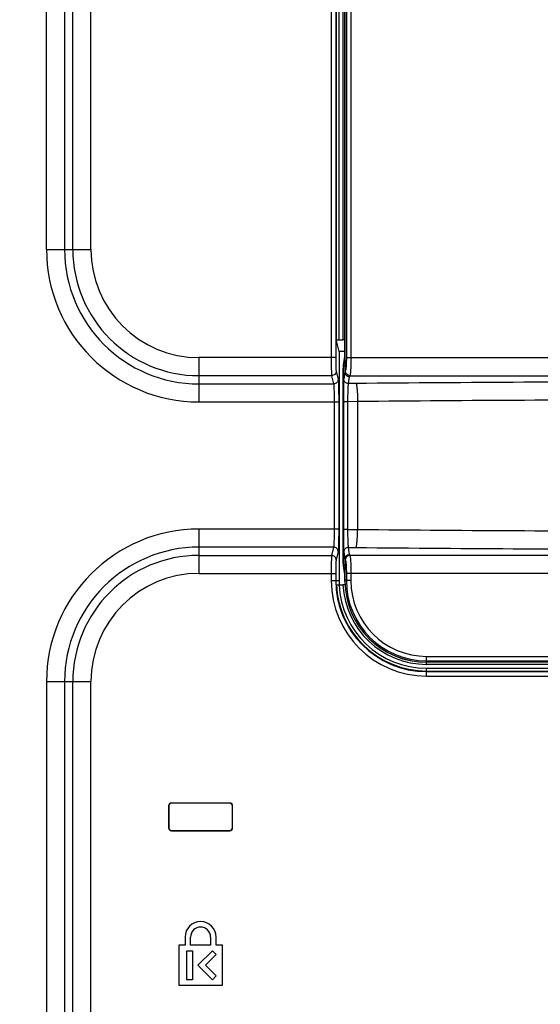
# Model space of a CAD drawing. Units: millimetres. Extents: x 0 to 5000, y 0 to 2500.
# Drawn here: x 3220 to 3277, y 581 to 689 of the extents above; entities that cross this region are included whole.
import ezdxf

# ---------------------------------------------------------------- set-up
doc = ezdxf.new("R2010")
doc.units = ezdxf.units.MM
doc.header["$LTSCALE"] = 275
doc.layers.get('0').update_dxf_attribs({"linetype": 'CONTINUOUS'})
doc.layers.add('7_ALL_FEATURES', color=7, linetype='CONTINUOUS')
doc.layers.add('DEF_DRAFT_DIM', color=7, linetype='CONTINUOUS')
doc.styles.get("Standard").update_dxf_attribs({"font": 'txt', "width": 0.8})
doc.dimstyles.new('DIMSTYLE_1', dxfattribs={"dimtxt": 7, "dimasz": 0.1875, "dimexe": 0.125, "dimexo": 0.0625, "dimgap": 3.5, "dimtad": 0, "dimtih": 1, "dimtoh": 1, "dimdsep": 46, "dimtxsty": 'Standard', "dimblk": 'CLOSED', "dimblk1": 'CLOSED', "dimblk2": 'CLOSED', "dimcen": 0.09, "dimadec": 0, "dimazin": 0, "dimtfac": 1, "dimtofl": 0, "dimtmove": 0, "dimatfit": 3, "dimldrblk": 'CLOSED', "dimfxl": 1, "dimtolj": 1, "dimarcsym": 0})

# ---------------------------------------------------------------- blocks, each defined once
blk = doc.blocks.new('_CLOSED')
at = {"color": 0, "linetype": 'ByBlock'}
for p, q in [((0, 0), (-1, 0.17)), ((-1, 0.17), (-1, -0.17)), ((-1, -0.17), (0, 0)), ((-1, 0), (0, 0))]:
    blk.add_line(p, q, dxfattribs=at)
blk = doc.blocks.new('*D15')
at = {"layer": 'DEF_DRAFT_DIM', "color": 2, "linetype": 'Continuous'}
for p, q in [((3054.57, 711.76), (3037.64, 711.76)), ((3037.77, 711.76), (3037.77, 627.91)), ((3674.36, 711.76), (3054.57, 711.76)), ((3037.77, 528.3), (3037.77, 613.91)), ((3054.57, 528.3), (3037.64, 528.3)), ((3113.94, 528.3), (3054.57, 528.3))]:
    blk.add_line(p, q, dxfattribs=at)
at = {"layer": 'DEF_DRAFT_DIM', "color": 2, "linetype": 'Continuous', "xscale": 0.1875, "yscale": 0.1875, "zscale": 0.1875}
for p, rotation in [((3037.77, 711.76), 90), ((3037.77, 528.3), 270)]:
    blk.add_blockref('_CLOSED', p, dxfattribs=dict(at, rotation=rotation))
at = {"layer": 'DEF_DRAFT_DIM', "color": 2, "linetype": 'Continuous', "insert": (3037.77, 624.41), "char_height": 7, "width": 33.6, "attachment_point": 2, "line_spacing_factor": 0.9}
blk.add_mtext('183.45', dxfattribs=at)
blk = doc.blocks.new('*D37')
at = {"layer": 'DEF_DRAFT_DIM', "color": 2, "linetype": 'Continuous'}
for p, q in [((3510.56, 731.6), (3510.56, 487.28)), ((3096.02, 535.24), (3096.02, 487.28)), ((3096.02, 487.41), (3285.79, 487.41)), ((3510.56, 487.41), (3320.79, 487.41))]:
    blk.add_line(p, q, dxfattribs=at)
at = {"layer": 'DEF_DRAFT_DIM', "color": 2, "linetype": 'Continuous', "xscale": 0.1875, "yscale": 0.1875, "zscale": 0.1875, "rotation": 180}
blk.add_blockref('_CLOSED', (3096.02, 487.41), dxfattribs=at)
at = {"layer": 'DEF_DRAFT_DIM', "color": 2, "linetype": 'Continuous', "xscale": 0.1875, "yscale": 0.1875, "zscale": 0.1875}
blk.add_blockref('_CLOSED', (3510.56, 487.41), dxfattribs=at)
at = {"layer": 'DEF_DRAFT_DIM', "color": 2, "linetype": 'Continuous', "insert": (3303.29, 490.91), "char_height": 7, "width": 28, "attachment_point": 2, "line_spacing_factor": 0.9}
blk.add_mtext('414.5', dxfattribs=at)
blk = doc.blocks.new('*D38')
at = {"layer": 'DEF_DRAFT_DIM', "color": 2, "linetype": 'Continuous'}
for p, q in [((3071.04, 722.26), (3062.52, 722.26)), ((3062.64, 722.26), (3062.64, 632.28)), ((3523.8, 722.26), (3071.04, 722.26)), ((3062.64, 528.3), (3062.64, 618.28)), ((3071.04, 528.3), (3062.52, 528.3)), ((3102.96, 528.3), (3071.04, 528.3))]:
    blk.add_line(p, q, dxfattribs=at)
at = {"layer": 'DEF_DRAFT_DIM', "color": 2, "linetype": 'Continuous', "xscale": 0.1875, "yscale": 0.1875, "zscale": 0.1875}
for p, rotation in [((3062.64, 722.26), 90), ((3062.64, 528.3), 270)]:
    blk.add_blockref('_CLOSED', p, dxfattribs=dict(at, rotation=rotation))
at = {"layer": 'DEF_DRAFT_DIM', "color": 2, "linetype": 'Continuous', "insert": (3062.64, 628.78), "char_height": 7, "width": 16.8, "attachment_point": 2, "line_spacing_factor": 0.9}
blk.add_mtext('194', dxfattribs=at)

msp = doc.modelspace()

# ---------------------------------------------------------------- linework, layer by layer
at = {"layer": '7_ALL_FEATURES', "color": 7, "linetype": 'Continuous'}
for p, q in [((3225.483, 664.163), (3225.483, 1148.363)), ((3227.468, 664.163), (3227.468, 1148.363)), ((3253.875, 1123.463), (3253.875, 652.271)), ((3254.374, 1123.463), (3254.374, 652.271)), ((3254.429, 1123.463), (3254.429, 654.248)), ((3254.728, 1123.463), (3254.728, 654.212)), ((3255.158, 1123.463), (3255.158, 654.212)), ((3255.387, 1123.463), (3255.387, 653.095)), ((3255.389, 653.155), (3255.389, 1123.463)), ((3255.539, 1123.463), (3255.539, 652.271)), ((3256.037, 1123.463), (3256.037, 652.271)), ((3222.591, 664.163), (3222.591, 691.001)), ((3224.576, 691.074), (3224.576, 664.163)), ((3222.591, 664.163), (3227.468, 664.163)), ((3254.749, 652.923), (3254.429, 654.248)), ((3254.728, 654.212), (3255.158, 654.212)), ((3255.384, 652.923), (3254.749, 652.923)), ((3254.749, 652.923), (3254.749, 627.763)), ((3255.217, 651.427), (3255.355, 652.399)), ((3255.356, 652.403), (3255.353, 652.361)), ((3255.358, 652.466), (3255.357, 652.419)), ((3255.36, 652.53), (3255.358, 652.466)), ((3255.36, 652.53), (3255.361, 652.548)), ((3255.36, 652.524), (3255.36, 652.53)), ((3255.36, 652.511), (3255.36, 652.524)), ((3255.36, 652.511), (3255.36, 650.697)), ((3255.366, 652.59), (3255.361, 652.548)), ((3255.372, 652.661), (3255.366, 652.59)), ((3255.377, 652.748), (3255.372, 652.661)), ((3255.382, 652.851), (3255.377, 652.748)), ((3255.385, 652.969), (3255.382, 652.851)), ((3255.387, 653.095), (3255.385, 652.969)), ((3255.387, 653.155), (3255.389, 653.155)), ((3254.374, 652.271), (3239.36, 652.271)), ((3239.36, 647.393), (3239.36, 652.271)), ((3255.209, 651.319), (3255.208, 651.3)), ((3255.21, 651.337), (3255.209, 651.319)), ((3255.211, 651.369), (3255.21, 651.353)), ((3255.21, 651.353), (3255.21, 651.337)), ((3255.213, 651.383), (3255.211, 651.369)), ((3255.214, 651.396), (3255.213, 651.383)), ((3255.214, 651.385), (3255.353, 652.361)), ((3255.217, 651.427), (3255.214, 651.385)), ((3255.215, 651.409), (3255.214, 651.396)), ((3255.217, 651.422), (3255.215, 651.409)), ((3255.217, 651.427), (3255.217, 651.422)), ((3255.539, 652.271), (3488.06, 652.271)), ((3253.914, 650.285), (3239.36, 650.285)), ((3253.914, 650.285), (3254.133, 649.378)), ((3254.414, 650.782), (3254.633, 649.875)), ((3255.192, 650.518), (3255.189, 650.154)), ((3255.195, 650.76), (3255.192, 650.518)), ((3255.198, 650.957), (3255.195, 650.76)), ((3255.2, 651.078), (3255.198, 650.957)), ((3255.203, 651.176), (3255.2, 651.078)), ((3255.204, 651.205), (3255.203, 651.176)), ((3255.208, 651.3), (3255.204, 651.205)), ((3255.36, 650.697), (3255.248, 649.911)), ((3255.424, 650.782), (3255.36, 650.693)), ((3255.922, 650.285), (3255.86, 650.198)), ((3255.922, 650.285), (3488.06, 650.285)), ((3239.36, 649.378), (3254.133, 649.378)), ((3255.189, 650.154), (3255.188, 649.698)), ((3255.189, 630.862), (3255.188, 649.698)), ((3255.86, 650.198), (3255.748, 649.415)), ((3256.613, 649.423), (3255.748, 649.415)), ((3239.36, 647.393), (3254.698, 647.393)), ((3254.198, 647.393), (3254.198, 633.432)), ((3254.698, 647.393), (3254.698, 633.432)), ((3255.675, 647.428), (3255.21, 647.428)), ((3255.21, 647.428), (3255.21, 633.398)), ((3256.769, 647.437), (3255.675, 647.428)), ((3255.675, 647.428), (3255.675, 633.398)), ((3256.769, 647.437), (3256.769, 633.388)), ((3254.698, 633.432), (3239.36, 633.432)), ((3239.36, 628.555), (3239.36, 633.432)), ((3255.675, 633.398), (3255.21, 633.398)), ((3255.675, 633.398), (3256.769, 633.388)), ((3254.133, 631.447), (3239.36, 631.447)), ((3254.133, 631.447), (3253.914, 630.54)), ((3254.633, 630.951), (3254.414, 630.044)), ((3255.189, 630.862), (3255.191, 630.426)), ((3255.248, 630.915), (3255.36, 630.129)), ((3255.748, 631.411), (3256.613, 631.403)), ((3255.748, 631.411), (3255.86, 630.627)), ((3239.36, 630.54), (3253.914, 630.54)), ((3255.191, 630.426), (3255.194, 630.135)), ((3255.194, 630.135), (3255.197, 629.896)), ((3255.197, 629.896), (3255.2, 629.75)), ((3255.2, 629.75), (3255.203, 629.669)), ((3255.36, 630.133), (3255.424, 630.044)), ((3255.36, 630.129), (3255.36, 628.315)), ((3255.86, 630.627), (3255.922, 630.54)), ((4331.544, 630.54), (3255.922, 630.54)), ((3255.203, 629.669), (3255.205, 629.6)), ((3255.205, 629.6), (3255.207, 629.543)), ((3255.207, 629.543), (3255.208, 629.518)), ((3255.208, 629.518), (3255.209, 629.495)), ((3255.209, 629.495), (3255.21, 629.475)), ((3255.21, 629.475), (3255.211, 629.457)), ((3255.211, 629.457), (3255.213, 629.441)), ((3255.213, 629.441), (3255.214, 629.426)), ((3255.217, 629.398), (3255.214, 629.44)), ((3255.353, 628.464), (3255.214, 629.44)), ((3255.214, 629.426), (3255.216, 629.411)), ((3255.216, 629.411), (3255.217, 629.398)), ((3255.355, 628.427), (3255.217, 629.398)), ((3239.36, 628.555), (3254.374, 628.555)), ((3253.875, 628.555), (3253.875, 627.763)), ((3253.875, 627.763), (3254.749, 627.763)), ((3254.374, 628.555), (3254.374, 627.763)), ((3255.356, 628.422), (3255.353, 628.464)), ((3255.355, 628.428), (3255.355, 628.427)), ((3255.355, 628.427), (3255.358, 628.375)), ((3255.358, 628.375), (3255.359, 628.323)), ((3255.36, 628.302), (3255.36, 628.315)), ((3255.36, 628.302), (3255.36, 628.295)), ((3255.36, 628.302), (3255.36, 628.295)), ((3255.36, 628.295), (3255.361, 628.277)), ((3255.361, 628.277), (3255.368, 628.214)), ((3255.368, 628.214), (3255.374, 628.132)), ((3255.374, 628.132), (3255.379, 628.035)), ((3255.379, 628.035), (3255.384, 627.924)), ((3255.384, 627.924), (3255.386, 627.803)), ((3255.386, 627.803), (3255.388, 627.667)), ((3255.387, 627.76), (3255.388, 627.763)), ((3256.037, 627.763), (3255.388, 627.763)), ((3255.389, 627.667), (3255.388, 627.762)), ((3255.388, 627.667), (3255.389, 627.667)), ((4331.544, 628.555), (3255.539, 628.555)), ((3255.539, 628.555), (3255.539, 627.763)), ((3256.037, 628.555), (3256.037, 627.763)), ((3254.739, 627.306), (3255.169, 627.306)), ((3264.36, 619.44), (4384.56, 619.44)), ((3264.36, 618.561), (3264.36, 619.44)), ((3264.36, 618.942), (4384.56, 618.942)), ((4384.56, 618.791), (3264.36, 618.791)), ((4384.56, 618.79), (3264.36, 618.79)), ((4384.56, 618.561), (3264.36, 618.561)), ((3264.36, 618.131), (4384.56, 618.131)), ((3264.36, 617.277), (3264.36, 618.131)), ((3264.36, 617.831), (4384.56, 617.831)), ((3264.36, 617.777), (4384.56, 617.777)), ((3264.36, 617.277), (4384.56, 617.277)), ((3222.591, 616.663), (3227.468, 616.663)), ((3222.591, 616.663), (3222.591, 528.303)), ((3224.576, 616.663), (3224.576, 530.303)), ((3225.483, 530.303), (3225.483, 616.663)), ((3227.468, 528.303), (3227.468, 616.663)), ((3235.999, 603.003), (3236.02, 603.003)), ((3235.999, 603.003), (3235.999, 600.603)), ((3236.02, 603.003), (3236.02, 600.603)), ((3242.72, 603.324), (3236.32, 603.324)), ((3236.32, 603.324), (3236.32, 603.303)), ((3242.72, 603.303), (3236.32, 603.303)), ((3242.72, 603.324), (3242.72, 603.303)), ((3243.041, 603.003), (3243.02, 603.003)), ((3243.02, 600.603), (3243.02, 603.003)), ((3243.041, 600.603), (3243.041, 603.003)), ((3235.999, 600.603), (3236.02, 600.603)), ((3243.041, 600.603), (3243.02, 600.603)), ((3236.32, 600.303), (3242.72, 600.303)), ((3236.32, 600.282), (3236.32, 600.303)), ((3236.32, 600.282), (3242.72, 600.282)), ((3242.72, 600.282), (3242.72, 600.303)), ((3237.82, 588.603), (3237.82, 587.703)), ((3238.42, 587.703), (3238.42, 588.603)), ((3240.62, 588.603), (3240.62, 587.703)), ((3241.22, 587.703), (3241.22, 588.603)), ((3237.82, 587.703), (3237.12, 587.703)), ((3237.12, 587.703), (3237.12, 583.303)), ((3240.62, 587.703), (3238.42, 587.703)), ((3241.92, 587.703), (3241.22, 587.703)), ((3241.92, 583.303), (3241.92, 587.703)), ((3238.02, 587.103), (3238.62, 587.103)), ((3238.02, 583.903), (3238.02, 587.103)), ((3238.62, 587.103), (3238.62, 583.903)), ((3239.22, 585.501), (3240.818, 587.099)), ((3241.242, 586.675), (3240.069, 585.501)), ((3240.818, 587.099), (3241.242, 586.675)), ((3240.818, 583.903), (3239.22, 585.501)), ((3240.069, 585.501), (3241.242, 584.327)), ((3241.242, 584.327), (3240.818, 583.903)), ((3237.12, 583.303), (3241.92, 583.303)), ((3238.62, 583.903), (3238.02, 583.903))]:
    msp.add_line(p, q, dxfattribs=at)
for centre, radius, start, end in [((3239.36, 664.163), 16.769, 180, 270), ((3239.36, 664.163), 14.784, 180, 270), ((3239.36, 664.163), 13.877, 180, 270), ((3239.36, 664.163), 11.892, 180, 270), ((3247.451, 652.698), 7.911, 358.29931, 358.73548), ((3252.832, 652.808), 2.545, 353.29121, 355.08561), ((3251.378, 652.936), 4.005, 355.04959, 356.37012), ((3293.446, -3186.953), 3836.552, 89.999871, 90.550075), ((3293.446, -3156.494), 3804.109, 89.99987, 90.552416), ((3239.36, 616.663), 16.769, 90, 180), ((3293.418, 4431.601), 3798.39, 269.447168, 270.000546), ((3239.36, 616.663), 14.784, 90, 180), ((3293.418, 4462.01), 3830.784, 269.449511, 270.000544), ((3239.36, 616.663), 13.877, 90, 180), ((3239.36, 616.663), 11.892, 90, 180), ((3264.36, 627.763), 10.485, 180, 270), ((3264.36, 627.763), 9.986, 180, 270), ((3264.36, 627.763), 9.611, 180, 182.72164), ((3247.265, 628.123), 8.097, 1.26821, 1.66992), ((3253.286, 628.068), 2.088, 6.27385, 6.77991), ((3252.984, 628.035), 2.393, 5.85162, 6.27548), ((3264.36, 627.763), 8.973, 180.6113, 270), ((3264.36, 627.763), 8.971, 180.6113, 270), ((3264.36, 627.763), 8.821, 180, 270), ((3264.36, 627.763), 8.323, 180, 270), ((3264.36, 627.763), 9.931, 182.60439, 270), ((3264.36, 627.763), 9.632, 182.71579, 270), ((3255.177, 602.084), 25.222, 89.4722, 90.01769), ((3264.36, 627.763), 9.202, 182.84268, 270), ((3236.32, 603.003), 0.321, 90, 180), ((3236.32, 603.003), 0.3, 90, 180), ((3242.72, 603.003), 0.321, 0, 90), ((3242.72, 603.003), 0.3, 0, 90), ((3236.32, 600.603), 0.321, 180, 270), ((3236.32, 600.603), 0.3, 180, 270), ((3242.72, 600.603), 0.321, 270, 360), ((3242.72, 600.603), 0.3, 270, 360), ((3239.52, 588.603), 1.7, 0, 180), ((3239.52, 588.603), 1.1, 0, 180)]:
    msp.add_arc(centre, radius, start, end, dxfattribs=at)
for centre, major_axis, start_param, end_param in [((3254.728, 654.249), (0.3, 0), -3.1119221, -1.5707963), ((3255.158, 654.15), (0.5, 0), 1.0917195, 1.5707963)]:
    msp.add_ellipse(centre, major_axis=major_axis, ratio=0.1227846, start_param=start_param, end_param=end_param, dxfattribs=at)
for points, knots in [([(3255.353, 652.361), (3255.354, 652.366), (3255.357, 652.4), (3255.358, 652.434), (3255.358, 652.463)], [0, 0, 0, 0, 0.1362018, 1, 1, 1, 1]), ([(3255.375, 652.682), (3255.377, 652.718), (3255.386, 652.875), (3255.389, 653.033), (3255.389, 653.155)], [0, 0, 0, 0, 0.2273389, 1, 1, 1, 1]), ([(3253.875, 652.271), (3253.875, 652.034), (3253.877, 651.593), (3253.882, 651.002), (3253.898, 650.578), (3253.901, 650.356), (3253.914, 650.285)], [0, 0, 0, 0, 0.3568462, 0.6674005, 0.8914178, 1, 1, 1, 1]), ([(3254.374, 652.271), (3254.374, 652.093), (3254.377, 651.762), (3254.382, 651.319), (3254.398, 651.001), (3254.401, 650.834), (3254.414, 650.782)], [0, 0, 0, 0, 0.3567666, 0.6672518, 0.8912532, 1, 1, 1, 1]), ([(3255.207, 651.268), (3255.207, 651.281), (3255.209, 651.32), (3255.211, 651.36), (3255.214, 651.385)], [0, 0, 0, 0, 0.3455858, 1, 1, 1, 1]), ([(3255.539, 652.271), (3255.539, 652.093), (3255.533, 651.762), (3255.515, 651.315), (3255.475, 651.003), (3255.456, 650.827), (3255.424, 650.782)], [0, 0, 0, 0, 0.3553957, 0.6646942, 0.888433, 1, 1, 1, 1]), ([(3256.037, 652.271), (3256.037, 652.034), (3256.03, 651.593), (3256.014, 650.999), (3255.971, 650.58), (3255.956, 650.35), (3255.922, 650.285)], [0, 0, 0, 0, 0.3560654, 0.6659435, 0.8898086, 1, 1, 1, 1]), ([(3254.414, 650.782), (3254.413, 650.655), (3254.305, 650.391), (3254.041, 650.286), (3253.914, 650.285)], [0, 0, 0, 0, 0.4987607, 1, 1, 1, 1]), ([(3255.188, 649.698), (3255.188, 649.862), (3255.191, 650.385), (3255.191, 650.909), (3255.207, 651.268)], [0, 0, 0, 0, 0.3140598, 1, 1, 1, 1]), ([(3255.36, 650.693), (3255.361, 650.566), (3255.47, 650.305), (3255.733, 650.199), (3255.86, 650.198)], [0, 0, 0, 0, 0.498904, 1, 1, 1, 1]), ([(3255.922, 650.285), (3255.795, 650.287), (3255.533, 650.394), (3255.425, 650.655), (3255.424, 650.782)], [0, 0, 0, 0, 0.5006403, 1, 1, 1, 1]), ([(3254.633, 649.875), (3254.632, 649.748), (3254.524, 649.484), (3254.26, 649.379), (3254.133, 649.378)], [0, 0, 0, 0, 0.4987607, 1, 1, 1, 1]), ([(3254.133, 649.378), (3254.154, 649.309), (3254.16, 649.086), (3254.186, 648.662), (3254.194, 648.071), (3254.198, 647.63), (3254.198, 647.393)], [0, 0, 0, 0, 0.1089526, 0.3329301, 0.6433242, 1, 1, 1, 1]), ([(3254.633, 649.875), (3254.654, 649.787), (3254.659, 649.509), (3254.686, 648.979), (3254.694, 648.241), (3254.698, 647.689), (3254.698, 647.393)], [0, 0, 0, 0, 0.1087418, 0.3327394, 0.643222, 1, 1, 1, 1]), ([(3255.233, 649.644), (3255.229, 649.513), (3255.213, 648.774), (3255.21, 648.036), (3255.21, 647.428)], [0, 0, 0, 0, 0.1773123, 1, 1, 1, 1]), ([(3255.243, 649.856), (3255.242, 649.843), (3255.238, 649.772), (3255.235, 649.701), (3255.233, 649.644)], [0, 0, 0, 0, 0.1904449, 1, 1, 1, 1]), ([(3255.748, 649.415), (3255.621, 649.415), (3255.356, 649.52), (3255.249, 649.784), (3255.248, 649.911)], [0, 0, 0, 0, 0.5012923, 1, 1, 1, 1]), ([(3255.748, 649.415), (3255.726, 649.346), (3255.719, 649.122), (3255.691, 648.699), (3255.681, 648.107), (3255.676, 647.665), (3255.675, 647.428)], [0, 0, 0, 0, 0.1088274, 0.3323724, 0.6427536, 1, 1, 1, 1]), ([(3256.613, 649.423), (3256.653, 649.36), (3256.676, 649.128), (3256.73, 648.71), (3256.755, 648.115), (3256.767, 647.674), (3256.769, 647.437)], [0, 0, 0, 0, 0.1112442, 0.3353547, 0.6448337, 1, 1, 1, 1]), ([(3254.198, 633.432), (3254.198, 633.196), (3254.194, 632.754), (3254.186, 632.163), (3254.16, 631.74), (3254.154, 631.516), (3254.133, 631.447)], [0, 0, 0, 0, 0.356665, 0.6670608, 0.8910421, 1, 1, 1, 1]), ([(3254.698, 633.432), (3254.698, 633.137), (3254.694, 632.585), (3254.686, 631.846), (3254.659, 631.316), (3254.654, 631.038), (3254.633, 630.951)], [0, 0, 0, 0, 0.3567672, 0.6672515, 0.891253, 1, 1, 1, 1]), ([(3255.21, 633.398), (3255.21, 633.176), (3255.212, 632.442), (3255.216, 631.709), (3255.233, 631.197)], [0, 0, 0, 0, 0.3021855, 1, 1, 1, 1]), ([(3255.675, 633.398), (3255.676, 633.161), (3255.681, 632.718), (3255.691, 632.126), (3255.719, 631.703), (3255.726, 631.479), (3255.748, 631.411)], [0, 0, 0, 0, 0.3572302, 0.6676142, 0.8911647, 1, 1, 1, 1]), ([(3256.613, 631.403), (3256.653, 631.465), (3256.676, 631.698), (3256.73, 632.116), (3256.755, 632.711), (3256.767, 633.152), (3256.769, 633.388)], [0, 0, 0, 0, 0.1112442, 0.3353547, 0.6448337, 1, 1, 1, 1]), ([(3254.633, 630.951), (3254.632, 631.077), (3254.524, 631.341), (3254.26, 631.447), (3254.133, 631.447)], [0, 0, 0, 0, 0.4987607, 1, 1, 1, 1]), ([(3255.207, 629.552), (3255.203, 629.637), (3255.19, 630.162), (3255.188, 630.687), (3255.188, 631.128)], [0, 0, 0, 0, 0.1619331, 1, 1, 1, 1]), ([(3255.233, 631.197), (3255.234, 631.174), (3255.236, 631.099), (3255.239, 631.025), (3255.243, 630.974)], [0, 0, 0, 0, 0.3083685, 1, 1, 1, 1]), ([(3255.748, 631.411), (3255.621, 631.411), (3255.356, 631.305), (3255.249, 631.041), (3255.248, 630.915)], [0, 0, 0, 0, 0.5012923, 1, 1, 1, 1]), ([(3253.914, 630.54), (3253.901, 630.469), (3253.898, 630.248), (3253.882, 629.823), (3253.877, 629.233), (3253.875, 628.791), (3253.875, 628.555)], [0, 0, 0, 0, 0.1085783, 0.3325934, 0.6431462, 1, 1, 1, 1]), ([(3254.414, 630.044), (3254.413, 630.17), (3254.305, 630.434), (3254.041, 630.54), (3253.914, 630.54)], [0, 0, 0, 0, 0.4987607, 1, 1, 1, 1]), ([(3254.414, 630.044), (3254.401, 629.991), (3254.398, 629.824), (3254.382, 629.506), (3254.377, 629.063), (3254.374, 628.732), (3254.374, 628.555)], [0, 0, 0, 0, 0.1087428, 0.3327421, 0.6432259, 1, 1, 1, 1]), ([(3255.36, 630.129), (3255.36, 630.256), (3255.468, 630.52), (3255.732, 630.626), (3255.86, 630.627)], [0, 0, 0, 0, 0.4989287, 1, 1, 1, 1]), ([(3255.922, 630.54), (3255.795, 630.539), (3255.533, 630.432), (3255.425, 630.17), (3255.424, 630.044)], [0, 0, 0, 0, 0.5006403, 1, 1, 1, 1]), ([(3255.424, 630.044), (3255.456, 629.998), (3255.475, 629.823), (3255.515, 629.51), (3255.533, 629.063), (3255.539, 628.732), (3255.539, 628.555)], [0, 0, 0, 0, 0.1115598, 0.3352945, 0.6445902, 1, 1, 1, 1]), ([(3255.922, 630.54), (3255.956, 630.475), (3255.971, 630.246), (3256.014, 629.826), (3256.03, 629.233), (3256.037, 628.791), (3256.037, 628.555)], [0, 0, 0, 0, 0.1101842, 0.3340452, 0.6439204, 1, 1, 1, 1]), ([(3255.214, 629.44), (3255.214, 629.446), (3255.212, 629.46), (3255.211, 629.474), (3255.21, 629.482)], [0, 0, 0, 0, 0.414087, 1, 1, 1, 1]), ([(3255.355, 628.442), (3255.355, 628.446), (3255.354, 628.454), (3255.354, 628.461), (3255.353, 628.464)], [0, 0, 0, 0, 0.5910452, 1, 1, 1, 1]), ([(3255.388, 627.763), (3255.388, 627.799), (3255.386, 627.932), (3255.38, 628.065), (3255.374, 628.163)], [0, 0, 0, 0, 0.2687906, 1, 1, 1, 1]), ([(3254.439, 627.311), (3254.446, 627.307), (3254.479, 627.312), (3254.576, 627.302), (3254.67, 627.306), (3254.739, 627.306)], [0, 0, 0, 0, 0.0849893, 0.3038429, 1, 1, 1, 1])]:
    msp.add_open_spline(points, degree=3, knots=knots, dxfattribs=at)
for points in [[(3255.248, 649.911), (3255.246, 649.893), (3255.244, 649.874), (3255.243, 649.856)], [(3255.243, 630.974), (3255.244, 630.954), (3255.246, 630.934), (3255.248, 630.915)], [(3255.21, 629.482), (3255.209, 629.505), (3255.208, 629.529), (3255.207, 629.552)], [(3255.359, 628.359), (3255.358, 628.386), (3255.357, 628.414), (3255.355, 628.442)], [(3255.374, 628.163), (3255.371, 628.202), (3255.368, 628.24), (3255.364, 628.279)]]:
    msp.add_open_spline(points, degree=3, dxfattribs=at)

# ---------------------------------------------------------------- dimensions: what is measured, and where the dimension line sits
at = {"layer": 'DEF_DRAFT_DIM', "color": 2, "linetype": 'Continuous'}
for base, p1, p2, angle, text, picture, middle in [((3096.02, 487.406), (3510.56, 731.663), (3096.02, 535.303), 180, '414.5', '*D37', (3303.465, 487.406)), ((3062.643, 722.263), (3103.02, 528.303), (3523.86, 722.263), 90, '194', '*D38', (3063.518, 625.283)), ((3037.769, 528.303), (3674.421, 711.763), (3113.999, 528.303), 270, '183.45', '*D15', (3038.644, 620.908))]:
    dim = msp.add_linear_dim(base=base, p1=p1, p2=p2, angle=angle, text=text, dimstyle='DIMSTYLE_1', dxfattribs=at)
    dim.commit()
    dim.dimension.update_dxf_attribs({"geometry": picture, "text_midpoint": middle, "dimtype": 160})

doc.saveas('drawing.dxf')
